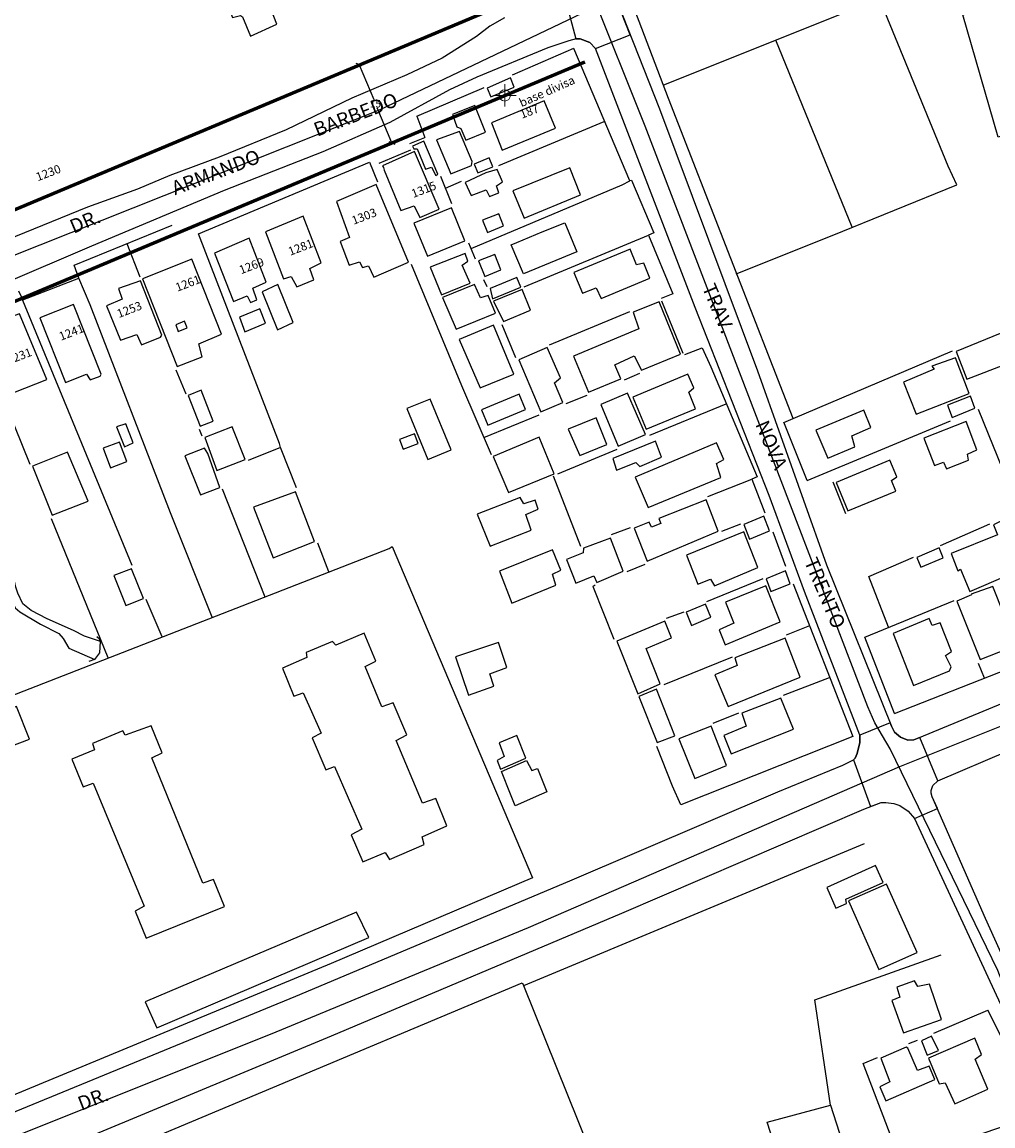
# Model space of a CAD drawing. Units: millimetres. Extents: x 175870 to 178336, y 1665781 to 1669149.
# Drawn here: x 176211 to 176383, y 1667642 to 1667838 of the extents above; entities that cross this region are included whole.
import ezdxf
from ezdxf.enums import TextEntityAlignment as Align

# ---------------------------------------------------------------- set-up
doc = ezdxf.new("R2010")
doc.units = ezdxf.units.MM
doc.header["$LTSCALE"] = 10
doc.header["$PDMODE"] = 2
doc.header["$PDSIZE"] = 2
doc.layers.add('Linhas de Cota', color=7, linetype='Continuous', lineweight=5)
doc.layers.add('Traçado_Viário', color=7, linetype='Continuous', lineweight=60)
for name, color, linetype in [('V-ARROIO', 5, 'Continuous'), ('V-EDIFICACAO', 2, 'Continuous'), ('V-EDIFICACAO_IDENTIFICADA', 6, 'Continuous'), ('V-LOTE', 1, 'Continuous'), ('V-NOME_DOS_LOGRADOUROS', 7, 'Continuous'), ('V-PONTE_VIADUTO_PASSARELA', 2, 'Continuous'), ('V-QUADRA', 6, 'Continuous'), ('V-TESTADA', 141, 'Continuous')]:
    doc.layers.add(name, color=color, linetype=linetype)
doc.layers.add('V-CRUZAMENTO', color=1, linetype='Continuous', plot=False)
doc.layers.add('V-EIXO_DE_LOGRADOURO', color=3, linetype='Continuous', plot=False)
doc.styles.get("Standard").update_dxf_attribs({"font": 'ARIAL.TTF'})
doc.dimstyles.get("Standard").update_dxf_attribs({"dimtxt": 0.18, "dimasz": 0.18, "dimexe": 0.18, "dimexo": 0.0625, "dimgap": 0.09, "dimtad": 0, "dimtih": 1, "dimtoh": 1, "dimdec": 4, "dimzin": 0, "dimdsep": 46, "dimtxsty": 'Standard', "dimcen": 0.09, "dimadec": 0, "dimazin": 0, "dimtfac": 1, "dimtdec": 4, "dimtofl": 0, "dimtmove": 0, "dimatfit": 3, "dimfxl": 0, "dimtolj": 1, "dimtzin": 0, "dimarcsym": 0})

# ---------------------------------------------------------------- blocks, each defined once
blk = doc.blocks.new('_Oblique')
at = {"color": 0, "linetype": 'ByBlock', "lineweight": -2}
blk.add_line((-0.5, -0.5), (0.5, 0.5), dxfattribs=at)
blk = doc.blocks.new('*D75')
at = {"layer": 'Defpoints', "color": 0}
for p in [(176270.6, 1667829.96), (176270.6, 1667829.96), (176276.41, 1667816.12)]:
    blk.add_point(p, dxfattribs=at)
at = {"layer": 'Linhas de Cota', "color": 0, "lineweight": -2}
for p, q in [((176270.6, 1667829.96), (176273.19, 1667823.78)), ((176270.66, 1667829.98), (176270.77, 1667830.02)), ((176276.41, 1667816.12), (176273.81, 1667822.3)), ((176276.46, 1667816.15), (176276.57, 1667816.19))]:
    blk.add_line(p, q, dxfattribs=at)
at = {"layer": 'Linhas de Cota', "color": 0, "lineweight": -2, "xscale": 0.8, "yscale": 0.8, "zscale": 0.8}
for p, rotation in [((176270.6, 1667829.96), 112.7726378558538), ((176276.41, 1667816.12), 292.7726378558538)]:
    blk.add_blockref('_Oblique', p, dxfattribs=dict(at, rotation=rotation))
at = {"layer": 'Linhas de Cota', "color": 0, "insert": (176273.5, 1667823.04), "char_height": 1.3, "attachment_point": 5}
blk.add_mtext('\\A1;15', dxfattribs=at)

msp = doc.modelspace()

# ---------------------------------------------------------------- linework, layer by layer
at = {"layer": 'Linhas de Cota'}
msp.add_circle((176296.4361, 1667824.5329), 1, dxfattribs=at)
msp.add_circle((176296.4361, 1667824.5329), 1, dxfattribs=at)
msp.add_point((176296.4361, 1667824.5329), dxfattribs=at)
msp.add_point((176296.4361, 1667824.5329), dxfattribs=at)
at = {"layer": 'Traçado_Viário'}
for p, q in [((176181.6781, 1667792.6257), (176304.8558, 1667844.3356)), ((176174.208, 1667773.2216), (176310.6619, 1667830.5049))]:
    msp.add_line(p, q, dxfattribs=at)
at = {"layer": 'V-ARROIO'}
for points in [[(176172.97, 1667775.96), (176173.32, 1667774.97), (176174.04, 1667773.94), (176175.28, 1667772.95), (176177.39, 1667772.02), (176182.52, 1667770.93), (176184.03, 1667770.26), (176185.83, 1667768.69), (176189.53, 1667764.46), (176196.63, 1667757.7), (176198.7, 1667754.51), (176201.06, 1667751.76), (176201.57, 1667751.41), (176204.41, 1667748.31), (176205.9, 1667745.28), (176207.1, 1667742.16), (176208.59, 1667735.89), (176209.6, 1667733.66), (176210.4, 1667732.96), (176214.07, 1667730.75), (176217.34, 1667729.08), (176218.11, 1667728.2), (176219.11, 1667726.5), (176223.69, 1667724.5)], [(176224.7, 1667727.67), (176221.89, 1667728.62), (176219.96, 1667729.64), (176215.25, 1667731.68), (176212.41, 1667733.2), (176210.92, 1667734.37), (176210.04, 1667736.23), (176209.72, 1667737.29), (176209.2, 1667739.69), (176209.26, 1667740.2), (176208.86, 1667743.22), (176208.13, 1667745.98), (176205.69, 1667749.07), (176202.58, 1667751.98), (176199.67, 1667755.13), (176197.95, 1667758.29), (176197.49, 1667760.8), (176196.48, 1667763.68), (176193.45, 1667766.97), (176189.51, 1667769.25), (176184.25, 1667771.48), (176176.13, 1667773.52), (176174.77, 1667774.53), (176173.81, 1667776.26)]]:
    msp.add_lwpolyline(points, dxfattribs=at)
at = {"layer": 'V-CRUZAMENTO'}
for points in [[(176314.055, 1667847.0399), (176308.19, 1667844.73), (176308.52, 1667843.66), (176308.44, 1667843.06), (176308.17, 1667842.48), (176307.19, 1667841.45), (176309.045, 1667834.5598), (176309.12, 1667834.58), (176309.83, 1667834.57), (176311.54, 1667833.91), (176312.51, 1667832.82), (176318.696, 1667835.2563)], [(176370.0394, 1667710.6557), (176369.01, 1667710.23), (176367.94, 1667710.2), (176366.61, 1667710.69), (176365.58, 1667711.57), (176365, 1667712.67), (176364.7745, 1667713.2316), (176359.44, 1667711.09), (176359.42, 1667709.75), (176358.95, 1667707.8), (176358.6, 1667706.99), (176358.26, 1667706.66), (176361.3065, 1667698.3947), (176363.22, 1667699.1), (176364, 1667699.15), (176365.45, 1667698.95), (176366.52, 1667698.61), (176368, 1667697.6), (176369.09, 1667696.26), (176373.1648, 1667698.0473), (176372.26, 1667700.11), (176372.07, 1667700.8), (176372.07, 1667701.23), (176372.39, 1667702.13), (176373.23, 1667702.94)]]:
    msp.add_lwpolyline(points, close=True, dxfattribs=at)
at = {"layer": 'V-EDIFICACAO'}
for points in [[(176246.3, 1667843.02), (176248.11, 1667838.37), (176249.53, 1667838.7), (176249.89, 1667838.46), (176251.3, 1667835.06), (176255.97, 1667837.14), (176252.66, 1667845.67), (176246.3, 1667843.02)], [(176293.32, 1667825.83), (176293.93, 1667824.27), (176298.1, 1667826.01), (176297.45, 1667827.65), (176293.32, 1667825.83)], [(176294.08, 1667819.67), (176295.94, 1667814.82), (176305.42, 1667818.72), (176303.44, 1667823.58), (176294.08, 1667819.67)], [(176287.14, 1667821.17), (176287.92, 1667818.96), (176288.66, 1667818.65), (176289.51, 1667816.6), (176293.04, 1667818.03), (176291.14, 1667822.76), (176287.14, 1667821.17)], [(176284.35, 1667816.67), (176286.86, 1667810.6), (176290.51, 1667812.07), (176290.64, 1667812.8), (176288.4, 1667818.14), (176284.35, 1667816.67)], [(176282.09, 1667816.42), (176280.07, 1667815.54), (176280.32, 1667815.07), (176280.91, 1667815.08), (176282.38, 1667811.42), (176283.44, 1667811.78), (176284.19, 1667810.35), (176284.55, 1667810.58), (176282.09, 1667816.42)], [(176274.9, 1667811.74), (176275.06, 1667811.28), (176278.01, 1667804.14), (176280.38, 1667804.94), (176281.34, 1667802.85), (176284.77, 1667804.36), (176280.43, 1667814.58), (176274.75, 1667812.04)], [(176290.99, 1667812.36), (176291.66, 1667810.78), (176294.32, 1667811.89), (176293.65, 1667813.45), (176290.99, 1667812.36)], [(176293.06, 1667810.8), (176289.41, 1667809.1), (176290.48, 1667806.76), (176293.11, 1667807.81), (176293.75, 1667806.58), (176295.4, 1667807.26), (176294.98, 1667808.52), (176296.04, 1667809.2), (176295.1, 1667811.39), (176293.06, 1667810.8)], [(176297.85, 1667807.58), (176299.89, 1667802.76), (176309.88, 1667806.92), (176307.98, 1667811.71), (176297.85, 1667807.58)], [(176266.57, 1667805.71), (176268.91, 1667799.35), (176267.25, 1667798.63), (176268.84, 1667794.43), (176270.65, 1667795.04), (176271.22, 1667793.98), (176272.28, 1667794.31), (176273.22, 1667792.31), (176279.34, 1667794.97), (176273.62, 1667808.75), (176266.57, 1667805.71)], [(176280.28, 1667801.89), (176282.7, 1667795.99), (176289.35, 1667798.74), (176286.98, 1667804.61), (176280.28, 1667801.89)], [(176292.49, 1667802.4), (176293.36, 1667800.23), (176296.21, 1667801.41), (176295.39, 1667803.55), (176292.49, 1667802.4)], [(176254.01, 1667800.34), (176257.18, 1667792.02), (176258.57, 1667792.43), (176259.55, 1667790.55), (176262.54, 1667791.81), (176261.85, 1667793.82), (176263.87, 1667794.86), (176260.69, 1667803.13), (176254.01, 1667800.34)], [(176303.07, 1667800.34), (176307.11, 1667801.94), (176309.19, 1667796.76), (176299.74, 1667792.86), (176297.59, 1667798.03), (176298.59, 1667798.42)], [(176244.97, 1667796.56), (176248.33, 1667787.98), (176250.72, 1667788.96), (176251.32, 1667787.81), (176252.44, 1667788.28), (176251.74, 1667790.36), (176254.13, 1667791.39), (176251.12, 1667799.2), (176244.97, 1667796.56)], [(176283.19, 1667794.09), (176285.23, 1667789.14), (176290.3, 1667791.21), (176288.89, 1667794.43), (176289.87, 1667795.16), (176289.4, 1667796.48), (176283.19, 1667794.09)], [(176291.76, 1667795.17), (176292.88, 1667792.44), (176295.74, 1667793.61), (176294.67, 1667796.33), (176291.76, 1667795.17)], [(176308.69, 1667793.13), (176310.24, 1667789.48), (176312.64, 1667790.41), (176313.55, 1667788.49), (176322.18, 1667792.09), (176321.1, 1667794.76), (176319.79, 1667794.49), (176318.66, 1667797.23), (176308.69, 1667793.13)], [(176240.95, 1667795.47), (176232.16, 1667791.98), (176238.3, 1667776.45), (176242.74, 1667778.14), (176242.14, 1667780.47), (176246.2, 1667782.16), (176240.95, 1667795.47)], [(176227.92, 1667790.31), (176228.59, 1667788.41), (176225.77, 1667787.19), (176228.26, 1667781.13), (176231.16, 1667782.14), (176232.02, 1667780.31), (176235.39, 1667781.64), (176235.58, 1667782), (176231.81, 1667791.63), (176227.92, 1667790.31)], [(176293.82, 1667790.3), (176294.25, 1667788.45), (176299.29, 1667790.53), (176298.56, 1667792.25), (176293.82, 1667790.3)], [(176253.4, 1667789.69), (176256.09, 1667782.97), (176258.9, 1667784.27), (176256.18, 1667790.98), (176253.4, 1667789.69)], [(176285.38, 1667788.69), (176287.79, 1667783.05), (176294.8, 1667785.93), (176293.49, 1667789.07), (176292.13, 1667788.64), (176291.09, 1667791.01), (176285.38, 1667788.69)], [(176294.46, 1667788.06), (176296.22, 1667784.42), (176301.01, 1667786.42), (176299.49, 1667790.11), (176294.46, 1667788.06)], [(176308.6, 1667778.31), (176311.27, 1667771.91), (176316.99, 1667774.27), (176315.97, 1667776.77), (176319.39, 1667778.33), (176320.66, 1667775.77), (176327.62, 1667778.65), (176323.8, 1667787.92), (176319.21, 1667786.07), (176320.21, 1667783.15), (176308.6, 1667778.31)], [(176210.36, 1667785.77), (176204.52, 1667783.73), (176209.33, 1667771.83), (176215.18, 1667774.14), (176210.36, 1667785.77)], [(176213.95, 1667785.08), (176218.5, 1667773.62), (176222.23, 1667775.11), (176222.91, 1667774.1), (176224.68, 1667774.74), (176224.82, 1667775.06), (176219.92, 1667787.46), (176213.95, 1667785.08)], [(176249.38, 1667785.19), (176250.34, 1667782.62), (176253.96, 1667784.16), (176252.96, 1667786.68), (176249.38, 1667785.19)], [(176238.11, 1667783.84), (176238.52, 1667782.68), (176240.12, 1667783.28), (176239.65, 1667784.5), (176238.11, 1667783.84)], [(176288.37, 1667781.26), (176292.04, 1667772.64), (176298.05, 1667775.09), (176294.41, 1667783.8), (176288.37, 1667781.26)], [(176385.58, 1667782.86), (176376.5, 1667779.08), (176378.42, 1667774.19), (176385.59, 1667776.98), (176386.36, 1667777.25), (176386.74, 1667776.49), (176388.65, 1667777.18), (176386.21, 1667783.2)], [(176298.92, 1667777.63), (176302.81, 1667768.4), (176306.71, 1667770.08), (176305.26, 1667773.56), (176306.32, 1667774.41), (176303.93, 1667779.83), (176298.92, 1667777.63)], [(176372.21, 1667776.51), (176372.57, 1667776), (176367.14, 1667773.69), (176369.41, 1667767.97), (176378.82, 1667771.68), (176376.38, 1667777.99), (176372.21, 1667776.51)], [(176319.14, 1667770.99), (176321.54, 1667765.31), (176330.28, 1667768.93), (176329.09, 1667771.89), (176329.94, 1667772.65), (176328.89, 1667775.07), (176319.14, 1667770.99)], [(176242.56, 1667772.24), (176240.26, 1667771.31), (176242.41, 1667765.87), (176244.7, 1667766.78), (176242.56, 1667772.24)], [(176283.22, 1667770.66), (176279.04, 1667768.98), (176282.77, 1667759.96), (176286.95, 1667761.64), (176283.22, 1667770.66)], [(176292.32, 1667768.74), (176293.44, 1667766.04), (176300.11, 1667768.8), (176298.99, 1667771.52), (176292.32, 1667768.74)], [(176318.18, 1667771.73), (176313.45, 1667769.71), (176316.53, 1667762.31), (176321.41, 1667764.37), (176318.18, 1667771.73)], [(176374.95, 1667769.61), (176375.8, 1667767.41), (176379.84, 1667769.08), (176379.04, 1667771.16), (176374.95, 1667769.61)], [(176351.63, 1667765.17), (176353.73, 1667760.21), (176358.55, 1667762.18), (176357.97, 1667764.14), (176361.38, 1667765.63), (176360.1, 1667768.69), (176351.63, 1667765.17)], [(176229.24, 1667766.31), (176227.57, 1667765.73), (176228.95, 1667762.18), (176230.53, 1667762.89), (176229.24, 1667766.31)], [(176307.7, 1667765.34), (176309.74, 1667760.64), (176314.55, 1667762.63), (176312.62, 1667767.33), (176307.7, 1667765.34)], [(176370.74, 1667763.73), (176372.64, 1667758.88), (176374.27, 1667759.47), (176374.77, 1667758.31), (176378.67, 1667759.83), (176378.49, 1667760.93), (176380.18, 1667761.65), (176378.26, 1667766.72), (176370.74, 1667763.73)], [(176248.08, 1667765.77), (176243.21, 1667763.85), (176245.38, 1667758.03), (176250.36, 1667759.95), (176248.08, 1667765.77)], [(176277.75, 1667763.49), (176278.42, 1667761.77), (176281.04, 1667762.8), (176280.41, 1667764.49), (176277.75, 1667763.49)], [(176225.17, 1667761.98), (176226.48, 1667758.5), (176229.41, 1667759.61), (176228.11, 1667763.05), (176225.17, 1667761.98)], [(176294.38, 1667760.5), (176297.1, 1667754.13), (176305.19, 1667757.44), (176302.54, 1667763.93), (176294.38, 1667760.5)], [(176315.58, 1667760.16), (176316.27, 1667758.07), (176319.67, 1667759.43), (176320.4, 1667758.71), (176324.23, 1667760.34), (176323.16, 1667763.22), (176315.58, 1667760.16)], [(176319.57, 1667756.83), (176321.86, 1667751.43), (176334.76, 1667756.78), (176333.97, 1667759.26), (176335.29, 1667759.97), (176333.98, 1667762.9), (176319.57, 1667756.83)], [(176218.89, 1667761.26), (176212.66, 1667758.75), (176216.16, 1667750.06), (176222.51, 1667752.56), (176218.89, 1667761.26)], [(176243.14, 1667761.99), (176239.7, 1667760.61), (176242.44, 1667753.66), (176245.86, 1667755.01), (176243.76, 1667761.04), (176243.14, 1667761.99)], [(176355.22, 1667755.86), (176357.29, 1667750.83), (176365.8, 1667754.32), (176365.04, 1667756.25), (176365.97, 1667756.89), (176364.72, 1667759.86), (176355.22, 1667755.86)], [(176251.87, 1667751.49), (176255.35, 1667742.52), (176262.7, 1667745.41), (176259.32, 1667754.24), (176251.87, 1667751.49)], [(176291.55, 1667750.28), (176293.82, 1667744.57), (176301.14, 1667747.41), (176300.16, 1667750.18), (176302.37, 1667751.17), (176301.82, 1667752.72), (176299.8, 1667752.07), (176299.14, 1667753.23), (176291.55, 1667750.28)], [(176323.77, 1667749.51), (176324.09, 1667748.63), (176322.44, 1667747.98), (176322.02, 1667748.85), (176319.4, 1667747.78), (176321.67, 1667741.92), (176334.26, 1667747.23), (176332.14, 1667752.83), (176323.77, 1667749.51)], [(176385.65, 1667749.58), (176383.13, 1667748.38), (176383.84, 1667746.62), (176375.59, 1667743.3), (176376.79, 1667740.2), (176377.28, 1667740.48), (176378.9, 1667736.54), (176385.67, 1667739.43), (176391.07, 1667741.57), (176387.49, 1667750.57)], [(176338.86, 1667748.42), (176339.86, 1667745.83), (176343.39, 1667747.29), (176342.38, 1667749.91), (176338.86, 1667748.42)], [(176328.67, 1667742.98), (176330.7, 1667737.85), (176332.92, 1667738.74), (176333.62, 1667737.55), (176341.33, 1667740.78), (176338.85, 1667747.12), (176328.67, 1667742.98)], [(176310.4, 1667744.25), (176310.34, 1667743.42), (176307.36, 1667742.2), (176309.03, 1667738.03), (176312.2, 1667739.3), (176312.79, 1667738.15), (176317.46, 1667740.17), (176315.18, 1667746.02), (176310.4, 1667744.25)], [(176295.5, 1667740.13), (176297.69, 1667734.5), (176305.51, 1667737.68), (176304.88, 1667739.63), (176306.37, 1667740.34), (176304.89, 1667743.92), (176295.5, 1667740.13)], [(176369.55, 1667742.55), (176370.21, 1667740.84), (176374.2, 1667742.49), (176373.49, 1667744.26), (176369.55, 1667742.55)], [(176227.1, 1667739.4), (176229.24, 1667734.07), (176232.36, 1667735.32), (176230.21, 1667740.55), (176227.1, 1667739.4)], [(176342.8, 1667738.8), (176343.65, 1667736.52), (176347.07, 1667737.91), (176346.21, 1667740.23), (176342.8, 1667738.8)], [(176335.6, 1667734.63), (176337.06, 1667730.95), (176334.48, 1667729.75), (176335.51, 1667727.09), (176345.27, 1667731.17), (176342.73, 1667737.55), (176335.6, 1667734.63)], [(176385.69, 1667729.91), (176384.97, 1667732.55), (176382.99, 1667737.45), (176379.18, 1667736.08), (176379.21, 1667735.94), (176376.64, 1667734.81), (176380.73, 1667724.49), (176385.7, 1667726.43), (176386.96, 1667727.03)], [(176328.61, 1667732.9), (176329.56, 1667730.52), (176332.98, 1667731.97), (176332.05, 1667734.32), (176328.61, 1667732.9)], [(176316.32, 1667727.74), (176320.04, 1667718.39), (176323.98, 1667720.15), (176321.54, 1667726.42), (176326.03, 1667728.35), (176324.84, 1667731.28), (176316.32, 1667727.74)], [(176365.34, 1667729.07), (176368.92, 1667719.85), (176375.33, 1667722.5), (176375.61, 1667723.18), (176374.59, 1667725.17), (176375.65, 1667725.91), (176373.64, 1667731), (176372.25, 1667730.52), (176371.69, 1667731.75), (176365.34, 1667729.07)], [(176271.67, 1667723.26), (176273.58, 1667724.21), (176271.49, 1667729.14), (176266.49, 1667727), (176265.85, 1667727.68), (176261.21, 1667725.7), (176261.33, 1667724.83), (176257.01, 1667722.92), (176258.99, 1667717.98), (176260.65, 1667718.6), (176263.86, 1667711.43), (176262.28, 1667710.62), (176264.72, 1667704.89), (176266.22, 1667705.53), (176271.1, 1667694.37), (176269.18, 1667693.37), (176271.24, 1667688.57), (176275.23, 1667690.23), (176275.97, 1667689), (176282.11, 1667691.67), (176281.75, 1667693.01), (176286.18, 1667694.99), (176284.18, 1667699.81), (176281.82, 1667699.03), (176277.19, 1667710.09), (176279.03, 1667711.12), (176276.65, 1667716.8), (176274.62, 1667716.1), (176271.67, 1667723.26)], [(176287.69, 1667724.93), (176289.97, 1667718.18), (176294.47, 1667719.73), (176293.79, 1667721.94), (176296.77, 1667723.08), (176295.3, 1667727.51), (176287.69, 1667724.93)], [(176337.24, 1667724.77), (176337.65, 1667723.4), (176333.71, 1667721.78), (176336.03, 1667716.16), (176348.83, 1667721.33), (176346.17, 1667728.24), (176337.24, 1667724.77)], [(176323.34, 1667719.2), (176320.22, 1667717.94), (176323.49, 1667709.74), (176326.59, 1667710.96), (176323.34, 1667719.2)], [(176338.5, 1667714.94), (176339.23, 1667712.68), (176335.3, 1667711.03), (176336.59, 1667707.76), (176347.63, 1667712.11), (176345.41, 1667717.64), (176338.5, 1667714.94)], [(176193.22, 1667707.11), (176194.45, 1667703.68), (176212.14, 1667710.38), (176209.85, 1667716.16), (176204.87, 1667714.27), (176205.58, 1667711.89), (176193.22, 1667707.11)], [(176233.83, 1667707.03), (176235.66, 1667707.91), (176233.68, 1667712.69), (176229.09, 1667711.05), (176228.67, 1667711.83), (176223.29, 1667709.6), (176223.64, 1667708.49), (176219.65, 1667706.8), (176221.66, 1667701.92), (176223.43, 1667702.57), (176232.49, 1667680.74), (176230.87, 1667679.84), (176232.84, 1667675.07), (176246.72, 1667680.69), (176244.78, 1667685.45), (176242.88, 1667684.8), (176233.83, 1667707.03)], [(176327.33, 1667710.43), (176330.17, 1667703.39), (176335.77, 1667705.69), (176333.02, 1667712.65), (176327.33, 1667710.43)], [(176295.41, 1667709.73), (176296.34, 1667707.26), (176295.06, 1667706.56), (176295.67, 1667705.06), (176300.18, 1667707.01), (176298.6, 1667711.03), (176295.41, 1667709.73)], [(176297.45, 1667700.57), (176295.83, 1667704.63), (176300.27, 1667706.55), (176301.23, 1667704.81), (176302.26, 1667705.16), (176303.91, 1667700.99), (176302.97, 1667700.59), (176298.26, 1667698.55)], [(176353.55, 1667684.05), (176355.17, 1667680.38), (176357.04, 1667681.2), (176356.91, 1667681.96), (176363.53, 1667684.95), (176362.22, 1667687.96), (176353.55, 1667684.05)], [(176364.12, 1667684.66), (176357.41, 1667681.68), (176362.78, 1667669.5), (176369.61, 1667672.54), (176364.12, 1667684.66)], [(176232.67, 1667663.77), (176234.74, 1667659.13), (176272.3, 1667675.19), (176270.13, 1667679.69), (176232.67, 1667663.77)], [(176369.72, 1667666.47), (176369.11, 1667667.49), (176365.97, 1667666.39), (176366.53, 1667664.58), (176365.08, 1667664.03), (176367.18, 1667658.27), (176373.9, 1667660.65), (176371.75, 1667666.91), (176369.72, 1667666.47)], [(176372.12, 1667657.65), (176370.35, 1667656.86), (176371.38, 1667654.29), (176373.34, 1667655.13), (176372.12, 1667657.65)], [(176371.59, 1667653.78), (176373.49, 1667649.23), (176374.54, 1667649.43), (176376.24, 1667645.67), (176382.09, 1667648.27), (176379.86, 1667653.62), (176381.01, 1667654.44), (176379.81, 1667657.32), (176371.59, 1667653.78)], [(176367.62, 1667655.72), (176363.16, 1667653.79), (176364.76, 1667649.57), (176362.94, 1667648.72), (176364.02, 1667646.23), (176372.7, 1667649.99), (176371.71, 1667652.34), (176369.62, 1667651.6), (176367.94, 1667655.54), (176367.62, 1667655.72)]]:
    msp.add_lwpolyline(points, close=True, dxfattribs=at)
at = {"layer": 'V-EDIFICACAO_IDENTIFICADA'}
msp.add_lwpolyline([(176385.45, 1667840.92), (176388.73, 1667841.95), (176395.17, 1667820.27), (176385.5, 1667817.61), (176383.96, 1667817.15), (176377.67, 1667838.82)], close=True, dxfattribs=at)
at = {"layer": 'V-EIXO_DE_LOGRADOURO'}
for points in [[(176385.83, 1667664.29), (176383.92, 1667669.31), (176364.78, 1667708.61), (176362.06, 1667713.26), (176360.81, 1667716.09), (176321.33, 1667819.06), (176311.81, 1667842.87), (176292.88, 1667892.54), (176253.67, 1667993.01), (176250.04, 1668001.27)], [(175903.88, 1667672.41), (175914.52, 1667676.99), (175983.57, 1667704.52), (176030.8, 1667722.97), (176078.53, 1667743.18), (176175.75, 1667782.84), (176274.23, 1667822), (176312.76, 1667840.38)], [(176158.52, 1667618.34), (176164.63, 1667620.91), (176172.32, 1667624.48), (176210.82, 1667640.42), (176255.86, 1667658.46), (176300.62, 1667676.94), (176366.5, 1667705.53), (176385.73, 1667713.18)]]:
    msp.add_lwpolyline(points, dxfattribs=at)
at = {"layer": 'V-LOTE'}
for points in [[(176347.6, 1667767.2), (176325.49, 1667824), (176314.8, 1667852.14)], [(176337.5, 1667792.91), (176354.53, 1667799.66), (176376.6, 1667808.67), (176375.09, 1667811.98), (176362.91, 1667841.69), (176324.59, 1667826.34)], [(176297.83, 1667828.17), (176308.68, 1667832.93)], [(176308.65, 1667832.92), (176318.56, 1667809.41)], [(176358.08, 1667801.16), (176344.51, 1667834.3)], [(176280.81, 1667820.87), (176292.79, 1667825.94)], [(176280.81, 1667820.87), (176282.23, 1667817.06)], [(176295.38, 1667812.08), (176314.08, 1667819.93)], [(176242.09, 1667799.97), (176272.46, 1667812.68)], [(176272.46, 1667812.68), (176273.88, 1667809.22)], [(176287.07, 1667805.3), (176285.11, 1667810.12)], [(176285.94, 1667808.08), (176288.76, 1667809.3)], [(176290.45, 1667797.36), (176317.25, 1667808.66), (176318.6, 1667809.39)], [(176318.56, 1667809.41), (176318.93, 1667809.5)], [(176318.6, 1667809.39), (176318.64, 1667809.43)], [(176318.92, 1667809.5), (176322.89, 1667800.17)], [(176220.07, 1667794.43), (176237.42, 1667801.53)], [(176256.66, 1667762.06), (176256.49, 1667762.81), (176242.09, 1667799.97)], [(176299.9, 1667790.56), (176321.91, 1667799.72)], [(176322.89, 1667800.17), (176321.9, 1667799.74)], [(176321.9, 1667799.74), (176326.22, 1667789.35)], [(176229.42, 1667798.29), (176231.72, 1667792.37)], [(176291.21, 1667795.49), (176290.07, 1667798.3)], [(176220.87, 1667792.09), (176220.07, 1667794.43)], [(176279.82, 1667794.62), (176288.74, 1667773.09), (176294, 1667760.82)], [(176210.92, 1667788.28), (176220.87, 1667792.09)], [(176244.52, 1667731.99), (176237.14, 1667750.51), (176222.86, 1667787.41), (176220.87, 1667792.09)], [(176293.29, 1667790.56), (176292.69, 1667791.83)], [(176210.2, 1667789.89), (176210.93, 1667788.27)], [(176210.97, 1667788.15), (176210.93, 1667788.27)], [(176230.31, 1667741.13), (176210.97, 1667788.15)], [(176326.22, 1667789.35), (176324.17, 1667788.48)], [(176318.57, 1667786.15), (176304.32, 1667780.21)], [(176298.4, 1667778.01), (176295.99, 1667783.84)], [(176328.37, 1667778.55), (176331.42, 1667779.76)], [(176331.42, 1667779.76), (176332.98, 1667776.4), (176341.22, 1667756.86)], [(176347.61, 1667767.21), (176375.84, 1667779.25)], [(176238.1, 1667775.88), (176239.84, 1667771.59)], [(176317.67, 1667774.09), (176320.41, 1667775.24)], [(176307.3, 1667769.88), (176311.02, 1667771.38)], [(176212.25, 1667759.05), (176208.18, 1667769.17)], [(176322.15, 1667764.29), (176335.71, 1667769.82)], [(176385.64, 1667756), (176380.49, 1667768.83)], [(176292.72, 1667763.85), (176302.51, 1667767.87)], [(176350.06, 1667756.25), (176345.93, 1667766.55)], [(176345.94, 1667766.53), (176347.61, 1667767.21)], [(176350.06, 1667756.25), (176375.47, 1667766.82)], [(176242.25, 1667765.31), (176242.72, 1667764.16)], [(176259.46, 1667754.93), (176256.66, 1667762.06), (176250.89, 1667759.75)], [(176305.82, 1667757.41), (176316.34, 1667761.8)], [(176309.94, 1667744.55), (176305.05, 1667756.97)], [(176332.45, 1667753.4), (176340.23, 1667756.49)], [(176341.22, 1667756.87), (176340.23, 1667756.49)], [(176340.23, 1667756.49), (176342.57, 1667750.52)], [(176246.33, 1667754.76), (176253.87, 1667735.62)], [(176226.08, 1667724.75), (176216.02, 1667749.43)], [(176334.94, 1667747.25), (176338.28, 1667748.54)], [(176373.72, 1667744.73), (176382.5, 1667748.53)], [(176315.37, 1667746.65), (176318.71, 1667747.9)], [(176343.99, 1667747.11), (176346.2, 1667741.01)], [(176265.25, 1667740.04), (176263.3, 1667745.09)], [(176121.53, 1667683.78), (176194.16, 1667712.15), (176206.28, 1667717.05), (176275.93, 1667744.17), (176276.46, 1667744.53), (176301.35, 1667685.75)], [(176361.01, 1667739.18), (176368.94, 1667742.65)], [(176318.15, 1667740.12), (176321.33, 1667741.42)], [(176332.28, 1667734.78), (176342.24, 1667738.85)], [(176364.47, 1667730.19), (176361.01, 1667739.18)], [(176315.81, 1667728.06), (176312.16, 1667737.27), (176312.12, 1667737.5), (176312.47, 1667737.75)], [(176347.6, 1667737.93), (176358.19, 1667710.83), (176327.65, 1667698.72)], [(176235.65, 1667728.48), (176232.8, 1667735.1)], [(176360.28, 1667728.44), (176376.16, 1667734.96)], [(176325.13, 1667731.81), (176328.24, 1667732.94)], [(176350.49, 1667730.43), (176346.35, 1667728.8)], [(176365.59, 1667714.92), (176360.27, 1667728.46)], [(176336.74, 1667724.91), (176324.66, 1667719.97)], [(176381.5, 1667721.2), (176380.48, 1667723.78)], [(176345.85, 1667718.13), (176354.04, 1667721.29)], [(176365.59, 1667714.92), (176385.71, 1667722.81)], [(176333.42, 1667713.18), (176337.94, 1667715.02)], [(176327.65, 1667698.72), (176326.17, 1667702.01), (176323.4, 1667709.07)], [(176299.81, 1667666.64), (176360.26, 1667691.83)], [(176301.35, 1667685.75), (176265.63, 1667670.55), (176194.11, 1667640.94)], [(176354.18, 1667645.47), (176351.44, 1667664.14), (176373.85, 1667672.11)], [(176201.43, 1667626.01), (176299.54, 1667667.16)], [(176299.54, 1667667.16), (176299.82, 1667666.63)], [(176319.09, 1667618.69), (176299.82, 1667666.63)], [(176372.54, 1667658.19), (176382.09, 1667662.29)], [(176385.85, 1667654.88), (176382.09, 1667662.29)], [(176368.12, 1667656.39), (176369.67, 1667656.99)], [(176366.8, 1667635.41), (176366.04, 1667637.05), (176360, 1667652.83), (176362.56, 1667653.88)], [(176385.88, 1667642.04), (176347.37, 1667628.84), (176342.99, 1667642.44), (176354.18, 1667645.47), (176358.34, 1667632.54)]]:
    msp.add_lwpolyline(points, dxfattribs=at)
at = {"layer": 'V-PONTE_VIADUTO_PASSARELA'}
for points in [[(176223.69, 1667724.5), (176224.6, 1667725.65), (176224.7, 1667727.67)], [(176224.7, 1667727.67), (176224.55, 1667728.07), (176224.06, 1667728.48)], [(176223.67, 1667724.51), (176222.68, 1667724.11)]]:
    msp.add_lwpolyline(points, dxfattribs=at)
at = {"layer": 'V-QUADRA'}
for p, q in [((176293.77, 1667836.79), (176291.43, 1667835)), ((176296.38, 1667838.26), (176293.77, 1667836.79)), ((176291.43, 1667835), (176285.32, 1667831.16)), ((176304.09, 1667832.95), (176291.45, 1667827.74)), ((176307.82, 1667834.23), (176304.09, 1667832.95)), ((176309.12, 1667834.58), (176307.82, 1667834.23)), ((176309.83, 1667834.57), (176309.12, 1667834.58)), ((176311.54, 1667833.91), (176309.83, 1667834.57)), ((176312.51, 1667832.82), (176311.54, 1667833.91)), ((176330.23, 1667786.89), (176312.51, 1667832.82)), ((176285.32, 1667831.16), (176279.03, 1667828.16)), ((176279.03, 1667828.16), (176269.29, 1667824.05)), ((176291.45, 1667827.74), (176286.65, 1667825.51)), ((176286.65, 1667825.51), (176276.07, 1667819.7)), ((176269.29, 1667824.05), (176257.67, 1667818.45)), ((176276.07, 1667819.7), (176264.16, 1667814.54)), ((176257.67, 1667818.45), (176245.79, 1667813.56)), ((176245.79, 1667813.56), (176237.01, 1667810.3)), ((176264.16, 1667814.54), (176246.67, 1667807.64)), ((176237.01, 1667810.3), (176231.28, 1667807.93)), ((176231.28, 1667807.93), (176222.4, 1667804.71)), ((176246.67, 1667807.64), (176223.12, 1667797.77)), ((176222.4, 1667804.71), (176195.9, 1667793.96)), ((176223.12, 1667797.77), (176207.5391, 1667791.1135)), ((176343.32, 1667753.55), (176330.23, 1667786.89)), ((176349.59, 1667736.54), (176343.32, 1667753.55)), ((176359.44, 1667711.09), (176349.59, 1667736.54)), ((176358.95, 1667707.8), (176359.42, 1667709.75)), ((176359.42, 1667709.75), (176359.44, 1667711.09)), ((176358.6, 1667706.99), (176358.95, 1667707.8)), ((176344.84, 1667700.99), (176356.39, 1667705.77)), ((176356.39, 1667705.77), (176358.26, 1667706.66)), ((176358.26, 1667706.66), (176358.6, 1667706.99)), ((176307.97, 1667685.2), (176344.84, 1667700.99)), ((176259.35, 1667664.8), (176307.97, 1667685.2)), ((176198.47, 1667639.76), (176259.35, 1667664.8))]:
    msp.add_line(p, q, dxfattribs=at)
for points in [[(176307.97, 1667862.49), (176323.85, 1667822.17), (176341.24, 1667775.7), (176353.51, 1667741.29), (176365, 1667712.67), (176365.58, 1667711.57), (176366.61, 1667710.69), (176367.94, 1667710.2), (176369.01, 1667710.23), (176385.72, 1667717.14)], [(176385.82, 1667669.39), (176381.73, 1667678.52), (176372.26, 1667700.11), (176372.07, 1667700.8), (176372.07, 1667701.23), (176372.39, 1667702.13), (176373.23, 1667702.94), (176385.74, 1667708.28)], [(176199.43, 1667630.16), (176265.7, 1667657.75), (176317.22, 1667679.5), (176360.1, 1667697.95), (176363.22, 1667699.1), (176364, 1667699.15), (176365.45, 1667698.95), (176366.52, 1667698.61), (176368, 1667697.6), (176369.09, 1667696.26), (176385.84, 1667660.19), (176390.87, 1667650.01), (176397.65, 1667637.16)]]:
    msp.add_lwpolyline(points, dxfattribs=at)
at = {"layer": 'V-TESTADA'}
for points in [[(176347.6, 1667767.2), (176325.49, 1667824), (176314.8, 1667852.14)], [(176297.83, 1667828.17), (176308.68, 1667832.93)], [(176308.65, 1667832.92), (176318.56, 1667809.41)], [(176280.81, 1667820.87), (176292.79, 1667825.94)], [(176279.58, 1667816.01), (176282.23, 1667817.06)], [(176274.16, 1667812.53), (176279.77, 1667814.89)], [(176242.09, 1667799.97), (176272.46, 1667812.68)], [(176318.92, 1667809.5), (176322.89, 1667800.17)], [(176220.07, 1667794.43), (176237.42, 1667801.53)], [(176321.9, 1667799.74), (176326.22, 1667789.35)], [(176210.92, 1667788.28), (176220.87, 1667792.09)], [(176324.25, 1667788.09), (176328.03, 1667778.81)], [(176331.42, 1667779.76), (176332.98, 1667776.4), (176341.22, 1667756.86)], [(176350.06, 1667756.25), (176345.93, 1667766.55)], [(176340.23, 1667756.49), (176342.57, 1667750.52)], [(176356.91, 1667750.31), (176354.66, 1667755.93)], [(176343.99, 1667747.11), (176346.2, 1667741.01)], [(176364.47, 1667730.19), (176361.01, 1667739.18)], [(176347.6, 1667737.93), (176358.19, 1667710.83), (176327.65, 1667698.72)], [(176365.59, 1667714.92), (176360.27, 1667728.46)], [(176299.81, 1667666.64), (176360.26, 1667691.83)], [(176301.35, 1667685.75), (176265.63, 1667670.55), (176194.11, 1667640.94)], [(176201.43, 1667626.01), (176299.54, 1667667.16)], [(176385.85, 1667654.88), (176382.09, 1667662.29)]]:
    msp.add_lwpolyline(points, dxfattribs=at)

# ---------------------------------------------------------------- texts
at = {"layer": 'Linhas de Cota', "char_height": 1.5, "attachment_point": 1}
for s, insert, width, rotation in [('base divisa', (176298.7999, 1667823.7941), 16.604697, 24), ('187', (176298.9322, 1667821.7773), 4.286, 21), ('1230', (176213.0696, 1667810.6951), 4.286, 21), ('1315', (176279.6677, 1667807.7232), 4.286, 21), ('1303', (176269.0895, 1667802.9736), 4.286, 21), ('1281', (176257.827, 1667797.4745), 4.286, 21), ('1269', (176249.1204, 1667794.1935), 4.286, 21), ('1261', (176237.8236, 1667791.0968), 4.286, 21), ('1253', (176227.4431, 1667786.4351), 4.286, 21), ('1241', (176217.1712, 1667782.4093), 4.286, 21), ('1231', (176207.9206, 1667778.1784), 4.286, 21)]:
    msp.add_mtext(s, dxfattribs=dict(at, insert=insert, width=width, rotation=rotation))
at = {"layer": 'V-NOME_DOS_LOGRADOUROS'}
for s, rotation, p in [('BARBEDO', 21, (176263.42, 1667816.45)), ('ARMANDO', 21, (176238.23, 1667806.08)), ('DR.', 23, (176220.25, 1667799.25)), ('TRAV.', 293, (176330.66, 1667790.18)), ('NOVA', 293, (176340.11, 1667765.9)), ('TRENTO', 293, (176348.77, 1667741.59)), ('DR.', 21, (176221.57, 1667643.7))]:
    msp.add_text(s, height=2.50002, rotation=rotation, dxfattribs=at).set_placement(p, align=Align.BOTTOM_LEFT)

# ---------------------------------------------------------------- dimensions: what is measured, and where the dimension line sits
at = {"layer": 'Linhas de Cota'}
dim = msp.add_aligned_dim(p1=(176276.4067, 1667816.1246), p2=(176270.6006, 1667829.9553), distance=0, dimstyle='Standard', override={"dimtxt": 1.3, "dimasz": 0.8, "dimdec": 0, "dimblk1": 'Oblique', "dimblk2": 'Oblique', "dimsah": 1, "dimtdec": 2, "dimatfit": 3}, dxfattribs=at)
dim.commit()
dim.dimension.update_dxf_attribs({"geometry": '*D75', "text_midpoint": (176273.5036, 1667823.0399)})

doc.saveas('drawing.dxf')
